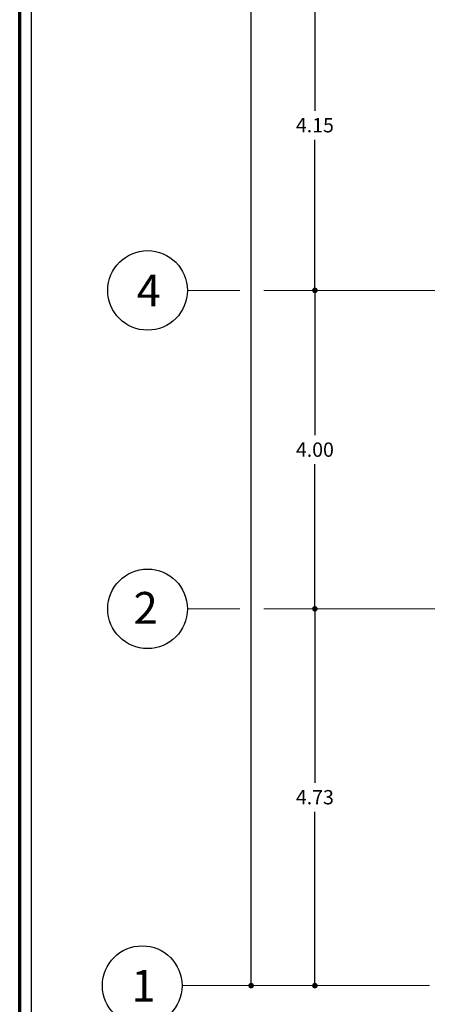
# Model space of a CAD drawing. Units: millimetres. Extents: x 35 to 674, y -63 to -3.
# Drawn here: x 35 to 40, y -50 to -37 of the extents above; entities that cross this region are included whole.
import ezdxf

# ---------------------------------------------------------------- set-up
doc = ezdxf.new("R2010")
doc.units = ezdxf.units.MM
doc.header["$LTSCALE"] = 0.9
doc.header["$MEASUREMENT"] = 0
doc.styles.add('TEMO1', font='times.ttf')
doc.styles.add('temo2', font='vinet.ttf')
doc.dimstyles.new('temo', dxfattribs={"dimtxt": 0.18, "dimasz": 0.07, "dimexe": 0.89, "dimexo": 0.0625, "dimgap": 0.09, "dimtad": 0, "dimtih": 1, "dimtoh": 1, "dimzin": 0, "dimdsep": 46, "dimtxsty": 'TEMO1', "dimblk": 'DOT', "dimcen": 0.09, "dimse1": 1, "dimse2": 1, "dimadec": 0, "dimazin": 0, "dimtfac": 1, "dimtofl": 0, "dimtmove": 0, "dimatfit": 3, "dimfxl": 1, "dimtolj": 1, "dimtzin": 0, "dimarcsym": 0})

# ---------------------------------------------------------------- blocks, each defined once
blk = doc.blocks.new('_DOT')
at = {"color": 0, "linetype": 'ByBlock'}
blk.add_line((-0.5, 0), (-1, 0), dxfattribs=at)
at = {"color": 0, "linetype": 'ByBlock', "const_width": 0.5}
blk.add_lwpolyline([(-0.25, 0, 1), (0.25, 0, 1)], format="xyb", close=True, dxfattribs=at)
blk = doc.blocks.new('*D131')
at = {"color": 0, "linetype": 'Continuous', "lineweight": -2, "ltscale": 0.9, "transparency": 16777216}
for p, q in [((38.965, -36.547), (38.965, -38.37)), ((38.965, -40.557), (38.965, -38.734))]:
    blk.add_line(p, q, dxfattribs=at)
at = {"layer": 'Defpoints', "color": 0, "linetype": 'Continuous', "ltscale": 0.9, "transparency": 16777216}
for p in [(39.596, -36.477), (38.965, -40.627), (39.596, -40.627)]:
    blk.add_point(p, dxfattribs=at)
at = {"color": 0, "linetype": 'Continuous', "lineweight": -2, "ltscale": 0.9, "transparency": 16777216, "xscale": 0.06999999999999998, "yscale": 0.06999999999999998, "zscale": 0.06999999999999998}
for p, rotation in [((38.965, -36.477), 90), ((38.965, -40.627), 270)]:
    blk.add_blockref('_DOT', p, dxfattribs=dict(at, rotation=rotation))
at = {"color": 0, "linetype": 'Continuous', "ltscale": 0.9, "transparency": 16777216, "insert": (38.965, -38.552), "char_height": 0.18, "attachment_point": 5, "style": 'TEMO1'}
blk.add_mtext('\\A1;4.15', dxfattribs=at)
blk = doc.blocks.new('*D133')
at = {"color": 0, "linetype": 'Continuous', "lineweight": -2, "ltscale": 0.9, "transparency": 16777216}
for p, q in [((38.965, -40.697), (38.965, -42.445)), ((38.965, -44.557), (38.965, -42.809))]:
    blk.add_line(p, q, dxfattribs=at)
at = {"layer": 'Defpoints', "color": 0, "linetype": 'Continuous', "ltscale": 0.9, "transparency": 16777216}
for p in [(38.965, -40.627), (39.397, -40.627), (39.397, -44.627)]:
    blk.add_point(p, dxfattribs=at)
at = {"color": 0, "linetype": 'Continuous', "lineweight": -2, "ltscale": 0.9, "transparency": 16777216, "xscale": 0.06999999999999998, "yscale": 0.06999999999999998, "zscale": 0.06999999999999998}
for p, rotation in [((38.965, -40.627), 90), ((38.965, -44.627), 270)]:
    blk.add_blockref('_DOT', p, dxfattribs=dict(at, rotation=rotation))
at = {"color": 0, "linetype": 'Continuous', "ltscale": 0.9, "transparency": 16777216, "insert": (38.965, -42.627), "char_height": 0.18, "attachment_point": 5, "style": 'TEMO1'}
blk.add_mtext('\\A1;4.00', dxfattribs=at)
blk = doc.blocks.new('*D134')
at = {"color": 0, "linetype": 'Continuous', "lineweight": -2, "ltscale": 0.9, "transparency": 16777216}
for p, q in [((38.965, -44.697), (38.965, -46.811)), ((38.965, -49.29), (38.965, -47.175))]:
    blk.add_line(p, q, dxfattribs=at)
at = {"layer": 'Defpoints', "color": 0, "linetype": 'Continuous', "ltscale": 0.9, "transparency": 16777216}
for p in [(39.596, -44.627), (38.965, -49.36), (39.596, -49.36)]:
    blk.add_point(p, dxfattribs=at)
at = {"color": 0, "linetype": 'Continuous', "lineweight": -2, "ltscale": 0.9, "transparency": 16777216, "xscale": 0.06999999999999998, "yscale": 0.06999999999999998, "zscale": 0.06999999999999998}
for p, rotation in [((38.965, -44.627), 90), ((38.965, -49.36), 270)]:
    blk.add_blockref('_DOT', p, dxfattribs=dict(at, rotation=rotation))
at = {"color": 0, "linetype": 'Continuous', "ltscale": 0.9, "transparency": 16777216, "insert": (38.965, -46.993), "char_height": 0.18, "attachment_point": 5, "style": 'TEMO1'}
blk.add_mtext('\\A1;4.73', dxfattribs=at)
blk = doc.blocks.new('*D132')
at = {"color": 0, "linetype": 'Continuous', "lineweight": -2, "ltscale": 0.9, "transparency": 16777216}
for p, q in [((38.165, -13.022), (38.165, -30.974)), ((38.165, -49.29), (38.165, -31.337))]:
    blk.add_line(p, q, dxfattribs=at)
at = {"layer": 'Defpoints', "color": 0, "linetype": 'Continuous', "ltscale": 0.9, "transparency": 16777216}
for p in [(38.399, -12.952), (38.165, -49.36), (38.399, -49.36)]:
    blk.add_point(p, dxfattribs=at)
at = {"color": 0, "linetype": 'Continuous', "lineweight": -2, "ltscale": 0.9, "transparency": 16777216, "xscale": 0.06999999999999998, "yscale": 0.06999999999999998, "zscale": 0.06999999999999998}
for p, rotation in [((38.165, -12.952), 90), ((38.165, -49.36), 270)]:
    blk.add_blockref('_DOT', p, dxfattribs=dict(at, rotation=rotation))
at = {"color": 0, "linetype": 'Continuous', "ltscale": 0.9, "transparency": 16777216, "insert": (38.165, -31.156), "char_height": 0.18, "attachment_point": 5, "style": 'TEMO1'}
blk.add_mtext('\\A1;36.41', dxfattribs=at)
blk = doc.blocks.new('*D461')
at = {"color": 0, "linetype": 'Continuous', "lineweight": -2, "ltscale": 0.9, "transparency": 16777216}
for p, q in [((40.555, -50.796), (50.396, -50.796)), ((60.995, -50.796), (51.153, -50.796))]:
    blk.add_line(p, q, dxfattribs=at)
at = {"layer": 'Defpoints', "color": 0, "linetype": 'Continuous', "ltscale": 0.9, "transparency": 16777216}
for p in [(40.485, -49.36), (61.065, -49.36), (61.065, -50.796)]:
    blk.add_point(p, dxfattribs=at)
at = {"color": 0, "linetype": 'Continuous', "lineweight": -2, "ltscale": 0.9, "transparency": 16777216, "xscale": 0.06999999999999998, "yscale": 0.06999999999999998, "zscale": 0.06999999999999998, "rotation": 180}
blk.add_blockref('_DOT', (40.485, -50.796), dxfattribs=at)
at = {"color": 0, "linetype": 'Continuous', "lineweight": -2, "ltscale": 0.9, "transparency": 16777216, "xscale": 0.06999999999999998, "yscale": 0.06999999999999998, "zscale": 0.06999999999999998}
blk.add_blockref('_DOT', (61.065, -50.796), dxfattribs=at)
at = {"color": 0, "linetype": 'Continuous', "ltscale": 0.9, "transparency": 16777216, "insert": (50.775, -50.796), "char_height": 0.18, "attachment_point": 5, "style": 'TEMO1'}
blk.add_mtext('\\A1;20.58', dxfattribs=at)

msp = doc.modelspace()

# ---------------------------------------------------------------- linework, layer by layer
at = {"lineweight": 70, "ltscale": 0.05}
msp.add_line((35.259, -61.443), (35.259, -4.243), dxfattribs=at)
at = {"ltscale": 0.05}
msp.add_line((35.409, -61.443), (35.409, -4.243), dxfattribs=at)
at = {"linetype": 'Continuous', "lineweight": 0, "ltscale": 0.9}
for p, q in [((38.023, -40.627), (37.365, -40.627)), ((40.469, -40.627), (38.326, -40.627)), ((38.023, -44.627), (37.365, -44.627)), ((40.469, -44.627), (38.326, -44.627)), ((37.956, -49.36), (37.298, -49.36)), ((40.402, -49.36), (37.956, -49.36))]:
    msp.add_line(p, q, dxfattribs=at)
at = {"linetype": 'Continuous', "lineweight": 30, "ltscale": 0.9}
for centre in [(36.865, -40.627), (36.865, -44.627), (36.798, -49.36)]:
    msp.add_circle(centre, 0.5, dxfattribs=at)

# ---------------------------------------------------------------- texts
at = {"linetype": 'Continuous', "ltscale": 0.9, "char_height": 0.4, "width": 0.5845, "attachment_point": 1, "style": 'temo2'}
for s, insert in [('{\\fArial Black|b0|i0|c0|p34;4}', (36.728, -40.429)), ('{\\fArial Black|b0|i0|c0|p34;2}', (36.689, -44.415)), ('{\\fArial Black|b0|i0|c0|p34;1}', (36.661, -49.162))]:
    msp.add_mtext(s, dxfattribs=dict(at, insert=insert))

# ---------------------------------------------------------------- dimensions: what is measured, and where the dimension line sits
at = {"linetype": 'Continuous', "ltscale": 0.9}
for base, p1, p2, picture, middle in [((38.165, -49.36), (38.399, -12.952), (38.399, -49.36), '*D132', (38.165, -31.156)), ((38.965, -40.627), (39.596, -36.477), (39.596, -40.627), '*D131', (38.965, -38.552)), ((38.965, -40.627), (39.397, -44.627), (39.397, -40.627), '*D133', (38.965, -42.627)), ((38.965, -49.36), (39.596, -44.627), (39.596, -49.36), '*D134', (38.965, -46.993))]:
    dim = msp.add_linear_dim(base=base, p1=p1, p2=p2, angle=90, dimstyle='temo', dxfattribs=at)
    dim.commit()
    dim.dimension.update_dxf_attribs({"geometry": picture, "text_midpoint": middle})
dim = msp.add_linear_dim(base=(61.065, -50.796), p1=(40.485, -49.36), p2=(61.065, -49.36), dimstyle='temo', dxfattribs=at)
dim.commit()
dim.dimension.update_dxf_attribs({"geometry": '*D461', "text_midpoint": (50.775, -50.796)})

doc.saveas('drawing.dxf')
